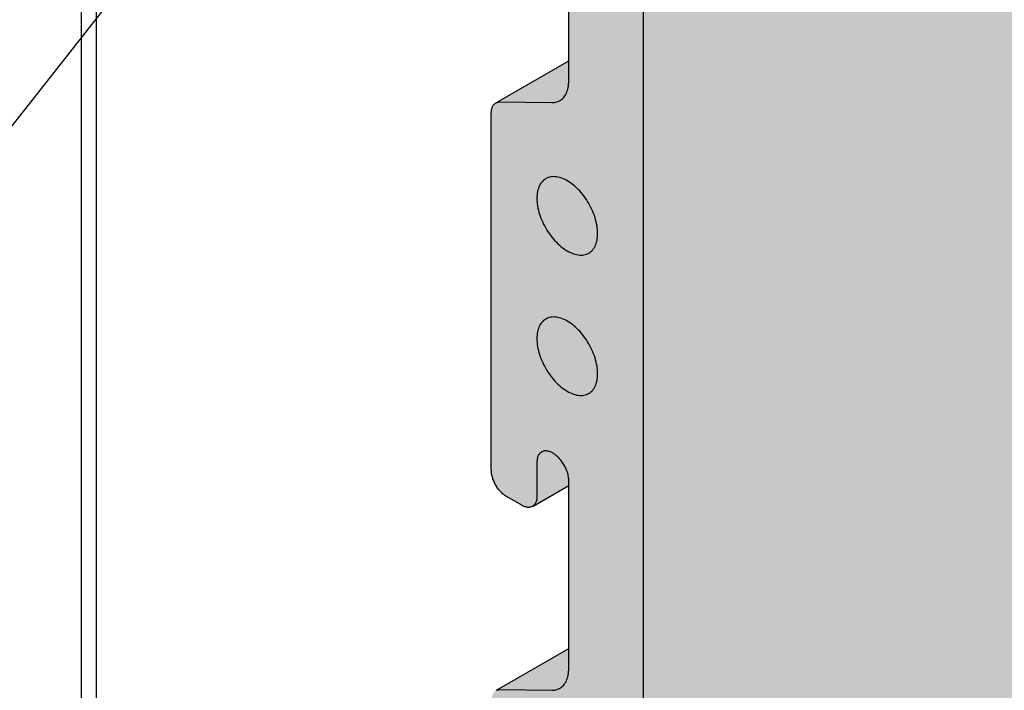
# Model space of a CAD drawing. Units: metres. Extents: x -3.22 to -2.17, y -0.94 to 0.55.
# Drawn here: x -2.73 to -2.58, y -0.15 to -0.05 of the extents above; entities that cross this region are included whole.
import ezdxf

# ---------------------------------------------------------------- set-up
doc = ezdxf.new("R2010")
doc.units = ezdxf.units.M
doc.linetypes.add('AUSGEZOGEN', pattern=[0])
doc.layers.add('XR$1$TB_701_1', color=7, linetype='AUSGEZOGEN')

msp = doc.modelspace()

# ---------------------------------------------------------------- hatches: boundary and pattern name
at = {"layer": 'XR$1$TB_701_1', "linetype": 'AUSGEZOGEN', "lineweight": -3, "true_color": 0xd78e59, "transparency": 33554687}
msp.add_hatch(color=33, dxfattribs=at).paths.add_polyline_path([(-2.63143, -0.24907), (-2.42262, -0.24907), (-2.42262, 0.13897), (-2.6321, 0.01802), (-2.63218, 0.01797), (-2.63227, 0.01793), (-2.63237, 0.0179), (-2.63247, 0.01788), (-2.63257, 0.01786), (-2.63268, 0.01785), (-2.63278, 0.01785), (-2.6329, 0.01786), (-2.63301, 0.01788), (-2.63312, 0.0179), (-2.63324, 0.01793), (-2.63336, 0.01797), (-2.63348, 0.01802), (-2.6336, 0.01808), (-2.63372, 0.01814), (-2.63384, 0.01821), (-2.63396, 0.01829), (-2.63408, 0.01837), (-2.6342, 0.01846), (-2.63884, 0.02211), (-2.63896, 0.0222), (-2.63908, 0.02231), (-2.6392, 0.02242), (-2.63931, 0.02253), (-2.63942, 0.02265), (-2.63953, 0.02278), (-2.63964, 0.02291), (-2.63974, 0.02305), (-2.63984, 0.02319), (-2.63993, 0.02333), (-2.64003, 0.02347), (-2.64011, 0.02362), (-2.6402, 0.02378), (-2.64027, 0.02393), (-2.64035, 0.02408), (-2.64041, 0.02424), (-2.64048, 0.0244), (-2.64053, 0.02455), (-2.64059, 0.02471), (-2.64063, 0.02487), (-2.64067, 0.02503), (-2.6407, 0.02518), (-2.64073, 0.02533), (-2.64075, 0.02548), (-2.64232, 0.03848), (-2.64234, 0.03862), (-2.64237, 0.03877), (-2.6424, 0.03893), (-2.64244, 0.03908), (-2.64248, 0.03923), (-2.64253, 0.03939), (-2.64259, 0.03954), (-2.64265, 0.0397), (-2.64272, 0.03985), (-2.64279, 0.04), (-2.64286, 0.04015), (-2.64294, 0.0403), (-2.64303, 0.04045), (-2.64312, 0.04059), (-2.64321, 0.04073), (-2.6433, 0.04087), (-2.6434, 0.041), (-2.64345, 0.04106), (-2.653, 0.03555), (-2.65293, 0.03558), (-2.65285, 0.0356), (-2.65278, 0.03561), (-2.6527, 0.03562), (-2.65262, 0.03563), (-2.65253, 0.03563), (-2.65245, 0.03562), (-2.65236, 0.0356), (-2.65227, 0.03558), (-2.65218, 0.03556), (-2.65209, 0.03552), (-2.652, 0.03548), (-2.65191, 0.03544), (-2.65182, 0.03539), (-2.64818, 0.03329), (-2.64806, 0.03322), (-2.64794, 0.03314), (-2.64782, 0.03305), (-2.64771, 0.03296), (-2.64759, 0.03286), (-2.64748, 0.03276), (-2.64736, 0.03265), (-2.64725, 0.03253), (-2.64714, 0.03241), (-2.64704, 0.03229), (-2.64693, 0.03216), (-2.64684, 0.03202), (-2.64674, 0.03189), (-2.64665, 0.03175), (-2.64656, 0.0316), (-2.64647, 0.03146), (-2.64639, 0.03131), (-2.64632, 0.03116), (-2.64625, 0.03101), (-2.64618, 0.03085), (-2.64612, 0.0307), (-2.64607, 0.03055), (-2.64602, 0.03039), (-2.64597, 0.03024), (-2.64593, 0.03009), (-2.6459, 0.02993), (-2.64587, 0.02978), (-2.64585, 0.02964), (-2.64406, 0.01512), (-2.64403, 0.01497), (-2.64401, 0.01482), (-2.64397, 0.01466), (-2.64393, 0.01451), (-2.64389, 0.01435), (-2.64384, 0.0142), (-2.64378, 0.01404), (-2.64372, 0.01388), (-2.64365, 0.01373), (-2.64358, 0.01358), (-2.6435, 0.01342), (-2.64342, 0.01327), (-2.64334, 0.01313), (-2.64325, 0.01298), (-2.64315, 0.01284), (-2.64305, 0.0127), (-2.64295, 0.01257), (-2.64285, 0.01244), (-2.64274, 0.01231), (-2.64263, 0.01219), (-2.64252, 0.01208), (-2.6424, 0.01197), (-2.64228, 0.01186), (-2.64217, 0.01177), (-2.63334, 0.00473), (-2.63323, 0.00463), (-2.63311, 0.00453), (-2.63299, 0.00442), (-2.63288, 0.00431), (-2.63277, 0.00419), (-2.63266, 0.00406), (-2.63256, 0.00393), (-2.63246, 0.0038), (-2.63236, 0.00366), (-2.63227, 0.00352), (-2.63218, 0.00337), (-2.63209, 0.00323), (-2.63201, 0.00308), (-2.63193, 0.00292), (-2.63186, 0.00277), (-2.63179, 0.00262), (-2.63173, 0.00246), (-2.63167, 0.0023), (-2.63162, 0.00215), (-2.63158, 0.00199), (-2.63154, 0.00184), (-2.6315, 0.00169), (-2.63148, 0.00153), (-2.63146, 0.00138), (-2.63144, 0.00124), (-2.63143, 0.00109), (-2.63143, 0.00095)])
at = {"layer": 'XR$1$TB_701_1', "linetype": 'AUSGEZOGEN', "lineweight": -3, "true_color": 0xfff2cd, "transparency": 33554687}
msp.add_hatch(color=254, dxfattribs=at).paths.add_polyline_path([(-2.63143, -0.24907), (-2.63143, 0.00095), (-2.63144, 0.00124), (-2.63146, 0.00138), (-2.63148, 0.00153), (-2.6315, 0.00169), (-2.63154, 0.00184), (-2.63158, 0.00199), (-2.63162, 0.00215), (-2.63167, 0.0023), (-2.63173, 0.00246), (-2.63179, 0.00262), (-2.63186, 0.00277), (-2.63193, 0.00292), (-2.63201, 0.00308), (-2.63209, 0.00323), (-2.63218, 0.00337), (-2.63227, 0.00352), (-2.63236, 0.00366), (-2.63246, 0.0038), (-2.63256, 0.00393), (-2.63266, 0.00406), (-2.63277, 0.00419), (-2.63288, 0.00431), (-2.63299, 0.00442), (-2.63305, 0.00447), (-2.63311, 0.00453), (-2.63323, 0.00463), (-2.63334, 0.00473), (-2.64217, 0.01177), (-2.64228, 0.01186), (-2.6424, 0.01197), (-2.64252, 0.01208), (-2.64263, 0.01219), (-2.64274, 0.01231), (-2.64285, 0.01244), (-2.64295, 0.01257), (-2.64305, 0.0127), (-2.64315, 0.01284), (-2.64325, 0.01298), (-2.64334, 0.01313), (-2.64342, 0.01327), (-2.6435, 0.01342), (-2.64358, 0.01358), (-2.64365, 0.01373), (-2.64372, 0.01388), (-2.64378, 0.01404), (-2.64384, 0.0142), (-2.64389, 0.01435), (-2.64393, 0.01451), (-2.64397, 0.01466), (-2.64401, 0.01482), (-2.64403, 0.01497), (-2.64406, 0.01512), (-2.64585, 0.02964), (-2.64587, 0.02978), (-2.6459, 0.02993), (-2.64593, 0.03009), (-2.64597, 0.03024), (-2.64602, 0.03039), (-2.64607, 0.03055), (-2.64612, 0.0307), (-2.64618, 0.03085), (-2.64625, 0.03101), (-2.64632, 0.03116), (-2.64643, 0.03138), (-2.64656, 0.0316), (-2.64665, 0.03175), (-2.64674, 0.03189), (-2.64684, 0.03202), (-2.64693, 0.03216), (-2.64704, 0.03229), (-2.64714, 0.03241), (-2.64725, 0.03253), (-2.64736, 0.03265), (-2.64748, 0.03276), (-2.64759, 0.03286), (-2.64771, 0.03296), (-2.64782, 0.03305), (-2.64794, 0.03314), (-2.64806, 0.03322), (-2.64818, 0.03329), (-2.65182, 0.03539), (-2.65191, 0.03544), (-2.652, 0.03548), (-2.65209, 0.03552), (-2.65218, 0.03556), (-2.65227, 0.03558), (-2.65236, 0.0356), (-2.65245, 0.03562), (-2.65253, 0.03563), (-2.65262, 0.03563), (-2.6527, 0.03562), (-2.65278, 0.03561), (-2.65285, 0.0356), (-2.65293, 0.03558), (-2.653, 0.03555), (-2.65307, 0.03551), (-2.65313, 0.03547), (-2.65319, 0.03542), (-2.65327, 0.03535), (-2.6533, 0.03531), (-2.6533, 0.03531), (-2.6533, 0.03531), (-2.6533, 0.03531), (-2.65335, 0.03525), (-2.65337, 0.03522), (-2.65343, 0.03511), (-2.65347, 0.03503), (-2.6535, 0.03495), (-2.65352, 0.03486), (-2.65355, 0.03477), (-2.65356, 0.03467), (-2.65357, 0.03458), (-2.65358, 0.03452), (-2.65483, 0.0338), (-2.65485, 0.03378), (-2.65487, 0.03377), (-2.65489, 0.03375), (-2.6549, 0.03373), (-2.65492, 0.03371), (-2.65493, 0.03369), (-2.65495, 0.03366), (-2.65496, 0.03364), (-2.65497, 0.03361), (-2.65498, 0.03358), (-2.65499, 0.03355), (-2.65499, 0.03352), (-2.65499, 0.03348), (-2.655, 0.03345), (-2.655, 0.00227), (-2.655, 0.00067), (-2.64902, -0.00278), (-2.64793, -0.00215), (-2.64764, -0.00198), (-2.64298, 0.00071), (-2.64295, 0.00073), (-2.64293, 0.00075), (-2.6429, 0.00077), (-2.64288, 0.00079), (-2.64286, 0.0008), (-2.64284, 0.00082), (-2.64283, 0.00084), (-2.64208, 0.00184), (-2.6385, -0.0036), (-2.6385, -0.00963), (-2.655, -0.01916), (-2.655, -0.02673), (-2.65499, -0.02688), (-2.65499, -0.02703), (-2.65497, -0.02718), (-2.65495, -0.02733), (-2.65492, -0.02748), (-2.65488, -0.02764), (-2.65484, -0.0278), (-2.65479, -0.02796), (-2.65474, -0.02812), (-2.65468, -0.02828), (-2.65462, -0.02844), (-2.65455, -0.02859), (-2.65447, -0.02875), (-2.65439, -0.0289), (-2.65431, -0.02906), (-2.65422, -0.02921), (-2.65412, -0.02935), (-2.65403, -0.0295), (-2.65392, -0.02964), (-2.65382, -0.02977), (-2.65371, -0.0299), (-2.6536, -0.03003), (-2.65349, -0.03015), (-2.65337, -0.03026), (-2.65325, -0.03037), (-2.65313, -0.03047), (-2.65301, -0.03057), (-2.65289, -0.03066), (-2.65276, -0.03074), (-2.65264, -0.03082), (-2.65028, -0.03218), (-2.65016, -0.03224), (-2.65004, -0.0323), (-2.64992, -0.03236), (-2.64984, -0.03238), (-2.64967, -0.03244), (-2.64956, -0.03246), (-2.64944, -0.03248), (-2.64933, -0.0325), (-2.64921, -0.0325), (-2.64911, -0.03249), (-2.649, -0.03248), (-2.6489, -0.03246), (-2.6488, -0.03243), (-2.64871, -0.03239), (-2.64862, -0.03234), (-2.64298, -0.02909), (-2.64298, -0.05439), (-2.65426, -0.0609), (-2.65435, -0.06095), (-2.65443, -0.06101), (-2.6545, -0.06107), (-2.65458, -0.06114), (-2.65464, -0.06122), (-2.6547, -0.0613), (-2.65476, -0.06139), (-2.65481, -0.06149), (-2.65485, -0.06159), (-2.65489, -0.0617), (-2.65492, -0.06181), (-2.65495, -0.06193), (-2.65497, -0.06205), (-2.65499, -0.06218), (-2.65499, -0.06232), (-2.655, -0.06245), (-2.655, -0.11791), (-2.65499, -0.11805), (-2.65499, -0.1182), (-2.65497, -0.11835), (-2.65495, -0.1185), (-2.65492, -0.11866), (-2.65488, -0.11882), (-2.65484, -0.11898), (-2.65479, -0.11913), (-2.65474, -0.11929), (-2.65468, -0.11945), (-2.65462, -0.11961), (-2.65455, -0.11977), (-2.65447, -0.11993), (-2.65439, -0.12008), (-2.65431, -0.12023), (-2.65422, -0.12038), (-2.65412, -0.12053), (-2.65403, -0.12067), (-2.65392, -0.12081), (-2.65382, -0.12095), (-2.65371, -0.12108), (-2.6536, -0.1212), (-2.65349, -0.12132), (-2.65337, -0.12144), (-2.65325, -0.12155), (-2.65313, -0.12165), (-2.65301, -0.12175), (-2.65289, -0.12183), (-2.65276, -0.12192), (-2.65264, -0.12199), (-2.65028, -0.12335), (-2.65016, -0.12342), (-2.65004, -0.12348), (-2.64992, -0.12353), (-2.64979, -0.12358), (-2.64967, -0.12361), (-2.64956, -0.12364), (-2.64944, -0.12366), (-2.64933, -0.12367), (-2.64921, -0.12367), (-2.64911, -0.12367), (-2.649, -0.12365), (-2.6489, -0.12363), (-2.6488, -0.1236), (-2.64871, -0.12356), (-2.64862, -0.12352), (-2.64298, -0.12026), (-2.64298, -0.14556), (-2.65426, -0.15208), (-2.65435, -0.15213), (-2.65443, -0.15218), (-2.6545, -0.15225), (-2.65458, -0.15232), (-2.65464, -0.15239), (-2.6547, -0.15248), (-2.65476, -0.15257), (-2.65481, -0.15266), (-2.65485, -0.15277), (-2.65489, -0.15287), (-2.65492, -0.15299), (-2.65495, -0.15311), (-2.65497, -0.15323), (-2.65499, -0.15336), (-2.65499, -0.15349), (-2.655, -0.15363), (-2.655, -0.20908), (-2.65499, -0.20923), (-2.65499, -0.20938), (-2.65497, -0.20953), (-2.65495, -0.20968), (-2.65492, -0.20984), (-2.65488, -0.20999), (-2.65484, -0.21015), (-2.65479, -0.21031), (-2.65474, -0.21047), (-2.65468, -0.21063), (-2.65462, -0.21079), (-2.65455, -0.21094), (-2.65447, -0.2111), (-2.65439, -0.21126), (-2.65431, -0.21141), (-2.65422, -0.21156), (-2.65412, -0.2117), (-2.65403, -0.21185), (-2.65392, -0.21199), (-2.65382, -0.21212), (-2.65371, -0.21225), (-2.6536, -0.21238), (-2.65349, -0.2125), (-2.65337, -0.21261), (-2.65325, -0.21272), (-2.65313, -0.21282), (-2.65301, -0.21292), (-2.65289, -0.21301), (-2.65276, -0.21309), (-2.65264, -0.21317), (-2.65028, -0.21453), (-2.65016, -0.2146), (-2.65004, -0.21466), (-2.64992, -0.21471), (-2.64979, -0.21475), (-2.64967, -0.21479), (-2.64956, -0.21482), (-2.64944, -0.21484), (-2.64933, -0.21485), (-2.64921, -0.21485), (-2.64911, -0.21484), (-2.649, -0.21483), (-2.6489, -0.21481), (-2.6488, -0.21478), (-2.64871, -0.21474), (-2.64862, -0.21469), (-2.64298, -0.21144), (-2.64298, -0.23674), (-2.65426, -0.24325), (-2.65435, -0.2433), (-2.65443, -0.24336), (-2.6545, -0.24342), (-2.65458, -0.24349), (-2.65464, -0.24357), (-2.6547, -0.24365), (-2.65476, -0.24374), (-2.65481, -0.24384), (-2.65485, -0.24394), (-2.65489, -0.24405), (-2.65492, -0.24416), (-2.65495, -0.24428), (-2.65497, -0.24441), (-2.65499, -0.24453), (-2.65499, -0.24467), (-2.655, -0.2448), (-2.655, -0.24907)])

# ---------------------------------------------------------------- linework, layer by layer
at = {"layer": 'XR$1$TB_701_1', "color": 7, "linetype": 'AUSGEZOGEN', "lineweight": -3, "transparency": 33554687}
for p, q in [((-2.76748, -0.11295), (-2.66464, 0.01781)), ((-2.71631, -0.03924), (-2.71631, -0.24839))]:
    msp.add_line(p, q, dxfattribs=at)
at = {"layer": 'XR$1$TB_701_1', "color": 7, "linetype": 'AUSGEZOGEN', "lineweight": 25, "transparency": 33554687}
for p, q in [((-2.63143, 0.00095), (-2.63143, -0.24907)), ((-2.64298, -0.0575), (-2.64298, -0.02837)), ((-2.65418, -0.06085), (-2.64298, -0.05439)), ((-2.64303, -0.05829), (-2.643, -0.05803)), ((-2.643, -0.05803), (-2.64298, -0.05777)), ((-2.64298, -0.05777), (-2.64298, -0.0575)), ((-2.64346, -0.05962), (-2.64336, -0.05942)), ((-2.64336, -0.05942), (-2.64327, -0.05922)), ((-2.64327, -0.05922), (-2.64319, -0.059)), ((-2.64319, -0.059), (-2.64313, -0.05878)), ((-2.64313, -0.05878), (-2.64307, -0.05854)), ((-2.64307, -0.05854), (-2.64303, -0.05829)), ((-2.65457, -0.06114), (-2.6545, -0.06107)), ((-2.6545, -0.06107), (-2.65443, -0.06101)), ((-2.65443, -0.06101), (-2.65435, -0.06095)), ((-2.65435, -0.06095), (-2.65426, -0.0609)), ((-2.65426, -0.0609), (-2.65418, -0.06086)), ((-2.65418, -0.06086), (-2.65408, -0.06083)), ((-2.65408, -0.06083), (-2.65399, -0.0608)), ((-2.65399, -0.0608), (-2.65389, -0.06078)), ((-2.65389, -0.06078), (-2.65378, -0.06077)), ((-2.65378, -0.06077), (-2.65368, -0.06077)), ((-2.65368, -0.06077), (-2.64562, -0.06086)), ((-2.64562, -0.06086), (-2.6454, -0.06085)), ((-2.6454, -0.06085), (-2.6452, -0.06083)), ((-2.6452, -0.06083), (-2.645, -0.0608)), ((-2.645, -0.0608), (-2.64481, -0.06075)), ((-2.64481, -0.06075), (-2.64462, -0.06068)), ((-2.64462, -0.06068), (-2.64444, -0.0606)), ((-2.64444, -0.0606), (-2.64427, -0.0605)), ((-2.64427, -0.0605), (-2.64412, -0.06039)), ((-2.64412, -0.06039), (-2.64396, -0.06026)), ((-2.64396, -0.06026), (-2.64382, -0.06012)), ((-2.64382, -0.06012), (-2.64369, -0.05996)), ((-2.64369, -0.05996), (-2.64357, -0.0598)), ((-2.64357, -0.0598), (-2.64346, -0.05962)), ((-2.655, -0.06245), (-2.65499, -0.06232)), ((-2.655, -0.11791), (-2.655, -0.06245)), ((-2.65499, -0.06218), (-2.65497, -0.06205)), ((-2.65499, -0.06232), (-2.65499, -0.06218)), ((-2.65497, -0.06205), (-2.65495, -0.06193)), ((-2.65495, -0.06193), (-2.65492, -0.06181)), ((-2.65492, -0.06181), (-2.65489, -0.0617)), ((-2.65489, -0.0617), (-2.65485, -0.06159)), ((-2.65485, -0.06159), (-2.65481, -0.06149)), ((-2.65481, -0.06149), (-2.65476, -0.06139)), ((-2.65476, -0.06139), (-2.6547, -0.0613)), ((-2.6547, -0.0613), (-2.65464, -0.06122)), ((-2.65464, -0.06122), (-2.65457, -0.06114)), ((-2.64717, -0.0732), (-2.6473, -0.07337)), ((-2.64703, -0.07304), (-2.64717, -0.0732)), ((-2.64688, -0.0729), (-2.64703, -0.07304)), ((-2.64672, -0.07278), (-2.64688, -0.0729)), ((-2.64655, -0.07267), (-2.64672, -0.07278)), ((-2.64637, -0.07258), (-2.64655, -0.07267)), ((-2.64618, -0.0725), (-2.64637, -0.07258)), ((-2.64598, -0.07244), (-2.64618, -0.0725)), ((-2.64578, -0.0724), (-2.64598, -0.07244)), ((-2.64557, -0.07237), (-2.64578, -0.0724)), ((-2.64535, -0.07236), (-2.64557, -0.07237)), ((-2.64513, -0.07237), (-2.64535, -0.07236)), ((-2.6449, -0.07239), (-2.64513, -0.07237)), ((-2.64467, -0.07243), (-2.6449, -0.07239)), ((-2.64443, -0.07248), (-2.64467, -0.07243)), ((-2.64419, -0.07255), (-2.64443, -0.07248)), ((-2.64395, -0.07264), (-2.64419, -0.07255)), ((-2.64371, -0.07275), (-2.64395, -0.07264)), ((-2.64346, -0.07287), (-2.64371, -0.07275)), ((-2.64321, -0.073), (-2.64346, -0.07287)), ((-2.64297, -0.07315), (-2.64321, -0.073)), ((-2.64272, -0.07332), (-2.64297, -0.07315)), ((-2.64248, -0.0735), (-2.64272, -0.07332)), ((-2.64782, -0.07465), (-2.64787, -0.07491)), ((-2.64777, -0.07441), (-2.64782, -0.07465)), ((-2.6477, -0.07418), (-2.64777, -0.07441)), ((-2.64761, -0.07395), (-2.6477, -0.07418)), ((-2.64752, -0.07375), (-2.64761, -0.07395)), ((-2.64741, -0.07355), (-2.64752, -0.07375)), ((-2.6473, -0.07337), (-2.64741, -0.07355)), ((-2.64223, -0.07369), (-2.64248, -0.0735)), ((-2.64199, -0.07389), (-2.64223, -0.07369)), ((-2.64176, -0.07411), (-2.64199, -0.07389)), ((-2.64152, -0.07434), (-2.64176, -0.07411)), ((-2.64129, -0.07458), (-2.64152, -0.07434)), ((-2.64107, -0.07483), (-2.64129, -0.07458)), ((-2.64086, -0.07509), (-2.64107, -0.07483)), ((-2.64792, -0.07544), (-2.64793, -0.07572)), ((-2.64793, -0.07572), (-2.64792, -0.07601)), ((-2.6479, -0.07517), (-2.64792, -0.07544)), ((-2.64792, -0.07601), (-2.6479, -0.07631)), ((-2.64787, -0.07491), (-2.6479, -0.07517)), ((-2.6479, -0.07631), (-2.64787, -0.07661)), ((-2.64065, -0.07536), (-2.64086, -0.07509)), ((-2.64044, -0.07564), (-2.64065, -0.07536)), ((-2.64025, -0.07593), (-2.64044, -0.07564)), ((-2.64006, -0.07622), (-2.64025, -0.07593)), ((-2.63988, -0.07652), (-2.64006, -0.07622)), ((-2.64787, -0.07661), (-2.64782, -0.07691)), ((-2.64782, -0.07691), (-2.64777, -0.07723)), ((-2.64777, -0.07723), (-2.6477, -0.07754)), ((-2.6477, -0.07754), (-2.64761, -0.07785)), ((-2.64761, -0.07785), (-2.64752, -0.07817)), ((-2.63971, -0.07683), (-2.63988, -0.07652)), ((-2.63955, -0.07713), (-2.63971, -0.07683)), ((-2.6394, -0.07745), (-2.63955, -0.07713)), ((-2.63926, -0.07776), (-2.6394, -0.07745)), ((-2.63913, -0.07808), (-2.63926, -0.07776)), ((-2.64752, -0.07817), (-2.64741, -0.07849)), ((-2.64741, -0.07849), (-2.6473, -0.07881)), ((-2.6473, -0.07881), (-2.64717, -0.07913)), ((-2.64717, -0.07913), (-2.64703, -0.07944)), ((-2.64703, -0.07944), (-2.64688, -0.07976)), ((-2.63901, -0.0784), (-2.63913, -0.07808)), ((-2.63891, -0.07872), (-2.63901, -0.0784)), ((-2.63881, -0.07904), (-2.63891, -0.07872)), ((-2.63873, -0.07935), (-2.63881, -0.07904)), ((-2.63866, -0.07966), (-2.63873, -0.07935)), ((-2.64688, -0.07976), (-2.64672, -0.08006)), ((-2.64672, -0.08006), (-2.64655, -0.08037)), ((-2.64655, -0.08037), (-2.64637, -0.08067)), ((-2.64637, -0.08067), (-2.64618, -0.08096)), ((-2.64618, -0.08096), (-2.64598, -0.08125)), ((-2.6386, -0.07998), (-2.63866, -0.07966)), ((-2.63856, -0.08028), (-2.6386, -0.07998)), ((-2.63853, -0.08058), (-2.63856, -0.08028)), ((-2.6385, -0.08088), (-2.63853, -0.08058)), ((-2.6385, -0.08117), (-2.6385, -0.08088)), ((-2.64598, -0.08125), (-2.64578, -0.08153)), ((-2.64578, -0.08153), (-2.64557, -0.0818)), ((-2.64557, -0.0818), (-2.64535, -0.08206)), ((-2.64535, -0.08206), (-2.64513, -0.08231)), ((-2.64513, -0.08231), (-2.6449, -0.08255)), ((-2.63873, -0.08272), (-2.63866, -0.08248)), ((-2.63866, -0.08248), (-2.6386, -0.08224)), ((-2.6386, -0.08224), (-2.63856, -0.08199)), ((-2.63856, -0.08199), (-2.63853, -0.08172)), ((-2.63853, -0.08172), (-2.6385, -0.08145)), ((-2.6385, -0.08145), (-2.6385, -0.08117)), ((-2.6449, -0.08255), (-2.64467, -0.08278)), ((-2.64467, -0.08278), (-2.64443, -0.083)), ((-2.64443, -0.083), (-2.64419, -0.0832)), ((-2.64419, -0.0832), (-2.64395, -0.0834)), ((-2.64395, -0.0834), (-2.64371, -0.08357)), ((-2.64371, -0.08357), (-2.64346, -0.08374)), ((-2.64346, -0.08374), (-2.64321, -0.08389)), ((-2.64321, -0.08389), (-2.64297, -0.08402)), ((-2.64297, -0.08402), (-2.64272, -0.08414)), ((-2.63971, -0.08411), (-2.63955, -0.08399)), ((-2.63955, -0.08399), (-2.6394, -0.08385)), ((-2.6394, -0.08385), (-2.63926, -0.08369)), ((-2.63926, -0.08369), (-2.63913, -0.08352)), ((-2.63913, -0.08352), (-2.63901, -0.08334)), ((-2.63901, -0.08334), (-2.63891, -0.08315)), ((-2.63891, -0.08315), (-2.63881, -0.08294)), ((-2.63881, -0.08294), (-2.63873, -0.08272)), ((-2.64272, -0.08414), (-2.64248, -0.08425)), ((-2.64248, -0.08425), (-2.64223, -0.08434)), ((-2.64223, -0.08434), (-2.64199, -0.08441)), ((-2.64199, -0.08441), (-2.64176, -0.08446)), ((-2.64176, -0.08446), (-2.64152, -0.0845)), ((-2.64152, -0.0845), (-2.64129, -0.08453)), ((-2.64129, -0.08453), (-2.64107, -0.08453)), ((-2.64107, -0.08453), (-2.64086, -0.08452)), ((-2.64086, -0.08452), (-2.64065, -0.08449)), ((-2.64065, -0.08449), (-2.64044, -0.08445)), ((-2.64044, -0.08445), (-2.64025, -0.08439)), ((-2.64025, -0.08439), (-2.64006, -0.08431)), ((-2.64006, -0.08431), (-2.63988, -0.08422)), ((-2.63988, -0.08422), (-2.63971, -0.08411)), ((-2.64688, -0.09468), (-2.64703, -0.09482)), ((-2.64672, -0.09455), (-2.64688, -0.09468)), ((-2.64655, -0.09445), (-2.64672, -0.09455)), ((-2.64637, -0.09435), (-2.64655, -0.09445)), ((-2.64618, -0.09428), (-2.64637, -0.09435)), ((-2.64598, -0.09421), (-2.64618, -0.09428)), ((-2.64578, -0.09417), (-2.64598, -0.09421)), ((-2.64557, -0.09414), (-2.64578, -0.09417)), ((-2.64535, -0.09413), (-2.64557, -0.09414)), ((-2.64513, -0.09414), (-2.64535, -0.09413)), ((-2.6449, -0.09416), (-2.64513, -0.09414)), ((-2.64467, -0.0942), (-2.6449, -0.09416)), ((-2.64443, -0.09426), (-2.64467, -0.0942)), ((-2.64419, -0.09433), (-2.64443, -0.09426)), ((-2.64395, -0.09442), (-2.64419, -0.09433)), ((-2.64371, -0.09452), (-2.64395, -0.09442)), ((-2.64346, -0.09464), (-2.64371, -0.09452)), ((-2.64321, -0.09477), (-2.64346, -0.09464)), ((-2.64777, -0.09618), (-2.64782, -0.09642)), ((-2.6477, -0.09595), (-2.64777, -0.09618)), ((-2.64761, -0.09573), (-2.6477, -0.09595)), ((-2.64752, -0.09552), (-2.64761, -0.09573)), ((-2.64741, -0.09532), (-2.64752, -0.09552)), ((-2.6473, -0.09514), (-2.64741, -0.09532)), ((-2.64717, -0.09497), (-2.6473, -0.09514)), ((-2.64703, -0.09482), (-2.64717, -0.09497)), ((-2.64297, -0.09492), (-2.64321, -0.09477)), ((-2.64272, -0.09509), (-2.64297, -0.09492)), ((-2.64248, -0.09527), (-2.64272, -0.09509)), ((-2.64223, -0.09546), (-2.64248, -0.09527)), ((-2.64199, -0.09567), (-2.64223, -0.09546)), ((-2.64176, -0.09588), (-2.64199, -0.09567)), ((-2.64152, -0.09611), (-2.64176, -0.09588)), ((-2.64129, -0.09635), (-2.64152, -0.09611)), ((-2.64792, -0.09722), (-2.64793, -0.0975)), ((-2.64793, -0.0975), (-2.64792, -0.09779)), ((-2.6479, -0.09694), (-2.64792, -0.09722)), ((-2.64787, -0.09668), (-2.6479, -0.09694)), ((-2.64782, -0.09642), (-2.64787, -0.09668)), ((-2.64107, -0.0966), (-2.64129, -0.09635)), ((-2.64086, -0.09687), (-2.64107, -0.0966)), ((-2.64065, -0.09714), (-2.64086, -0.09687)), ((-2.64044, -0.09742), (-2.64065, -0.09714)), ((-2.64025, -0.0977), (-2.64044, -0.09742)), ((-2.64006, -0.09799), (-2.64025, -0.0977)), ((-2.64792, -0.09779), (-2.6479, -0.09808)), ((-2.6479, -0.09808), (-2.64787, -0.09838)), ((-2.64787, -0.09838), (-2.64782, -0.09869)), ((-2.64782, -0.09869), (-2.64777, -0.099)), ((-2.64777, -0.099), (-2.6477, -0.09931)), ((-2.63988, -0.09829), (-2.64006, -0.09799)), ((-2.63971, -0.0986), (-2.63988, -0.09829)), ((-2.63955, -0.09891), (-2.63971, -0.0986)), ((-2.6394, -0.09922), (-2.63955, -0.09891)), ((-2.63926, -0.09954), (-2.6394, -0.09922)), ((-2.6477, -0.09931), (-2.64761, -0.09963)), ((-2.64761, -0.09963), (-2.64752, -0.09995)), ((-2.64752, -0.09995), (-2.64741, -0.10027)), ((-2.64741, -0.10027), (-2.6473, -0.10058)), ((-2.6473, -0.10058), (-2.64717, -0.1009)), ((-2.63913, -0.09985), (-2.63926, -0.09954)), ((-2.63901, -0.10017), (-2.63913, -0.09985)), ((-2.63891, -0.10049), (-2.63901, -0.10017)), ((-2.63881, -0.10081), (-2.63891, -0.10049)), ((-2.63873, -0.10113), (-2.63881, -0.10081)), ((-2.64717, -0.1009), (-2.64703, -0.10122)), ((-2.64703, -0.10122), (-2.64688, -0.10153)), ((-2.64688, -0.10153), (-2.64672, -0.10184)), ((-2.64672, -0.10184), (-2.64655, -0.10214)), ((-2.64655, -0.10214), (-2.64637, -0.10244)), ((-2.63866, -0.10144), (-2.63873, -0.10113)), ((-2.6386, -0.10175), (-2.63866, -0.10144)), ((-2.63856, -0.10206), (-2.6386, -0.10175)), ((-2.63853, -0.10236), (-2.63856, -0.10206)), ((-2.6385, -0.10265), (-2.63853, -0.10236)), ((-2.64637, -0.10244), (-2.64618, -0.10274)), ((-2.64618, -0.10274), (-2.64598, -0.10302)), ((-2.64598, -0.10302), (-2.64578, -0.1033)), ((-2.64578, -0.1033), (-2.64557, -0.10357)), ((-2.64557, -0.10357), (-2.64535, -0.10383)), ((-2.64535, -0.10383), (-2.64513, -0.10408)), ((-2.6386, -0.10401), (-2.63856, -0.10376)), ((-2.63856, -0.10376), (-2.63853, -0.10349)), ((-2.63853, -0.10349), (-2.6385, -0.10322)), ((-2.6385, -0.10294), (-2.6385, -0.10265)), ((-2.6385, -0.10322), (-2.6385, -0.10294)), ((-2.64513, -0.10408), (-2.6449, -0.10433)), ((-2.6449, -0.10433), (-2.64467, -0.10455)), ((-2.64467, -0.10455), (-2.64443, -0.10477)), ((-2.64443, -0.10477), (-2.64419, -0.10498)), ((-2.64419, -0.10498), (-2.64395, -0.10517)), ((-2.64395, -0.10517), (-2.64371, -0.10535)), ((-2.64371, -0.10535), (-2.64346, -0.10551)), ((-2.63926, -0.10547), (-2.63913, -0.1053)), ((-2.63913, -0.1053), (-2.63901, -0.10512)), ((-2.63901, -0.10512), (-2.63891, -0.10492)), ((-2.63891, -0.10492), (-2.63881, -0.10471)), ((-2.63881, -0.10471), (-2.63873, -0.10449)), ((-2.63873, -0.10449), (-2.63866, -0.10426)), ((-2.63866, -0.10426), (-2.6386, -0.10401)), ((-2.64346, -0.10551), (-2.64321, -0.10566)), ((-2.64321, -0.10566), (-2.64297, -0.1058)), ((-2.64297, -0.1058), (-2.64272, -0.10592)), ((-2.64272, -0.10592), (-2.64248, -0.10602)), ((-2.64248, -0.10602), (-2.64223, -0.10611)), ((-2.64223, -0.10611), (-2.64199, -0.10618)), ((-2.64199, -0.10618), (-2.64176, -0.10624)), ((-2.64176, -0.10624), (-2.64152, -0.10628)), ((-2.64152, -0.10628), (-2.64129, -0.1063)), ((-2.64129, -0.1063), (-2.64107, -0.1063)), ((-2.64107, -0.1063), (-2.64086, -0.10629)), ((-2.64086, -0.10629), (-2.64065, -0.10627)), ((-2.64065, -0.10627), (-2.64044, -0.10622)), ((-2.64044, -0.10622), (-2.64025, -0.10616)), ((-2.64025, -0.10616), (-2.64006, -0.10608)), ((-2.64006, -0.10608), (-2.63988, -0.10599)), ((-2.63988, -0.10599), (-2.63971, -0.10588)), ((-2.63971, -0.10588), (-2.63955, -0.10576)), ((-2.63955, -0.10576), (-2.6394, -0.10562)), ((-2.6394, -0.10562), (-2.63926, -0.10547)), ((-2.64784, -0.11599), (-2.64787, -0.11612)), ((-2.64781, -0.11587), (-2.64784, -0.11599)), ((-2.64776, -0.11575), (-2.64781, -0.11587)), ((-2.64771, -0.11565), (-2.64776, -0.11575)), ((-2.64766, -0.11554), (-2.64771, -0.11565)), ((-2.64759, -0.11545), (-2.64766, -0.11554)), ((-2.64753, -0.11536), (-2.64759, -0.11545)), ((-2.64745, -0.11528), (-2.64753, -0.11536)), ((-2.64737, -0.11521), (-2.64745, -0.11528)), ((-2.64729, -0.11514), (-2.64737, -0.11521)), ((-2.6472, -0.11508), (-2.64729, -0.11514)), ((-2.64711, -0.11503), (-2.6472, -0.11508)), ((-2.64701, -0.11499), (-2.64711, -0.11503)), ((-2.64691, -0.11496), (-2.64701, -0.11499)), ((-2.6468, -0.11494), (-2.64691, -0.11496)), ((-2.64669, -0.11492), (-2.6468, -0.11494)), ((-2.64658, -0.11492), (-2.64669, -0.11492)), ((-2.64646, -0.11492), (-2.64658, -0.11492)), ((-2.64634, -0.11493), (-2.64646, -0.11492)), ((-2.64622, -0.11495), (-2.64634, -0.11493)), ((-2.64609, -0.11498), (-2.64622, -0.11495)), ((-2.64597, -0.11502), (-2.64609, -0.11498)), ((-2.64584, -0.11507), (-2.64597, -0.11502)), ((-2.64571, -0.11512), (-2.64584, -0.11507)), ((-2.64558, -0.11518), (-2.64571, -0.11512)), ((-2.64545, -0.11526), (-2.64558, -0.11518)), ((-2.64532, -0.11533), (-2.64545, -0.11526)), ((-2.64519, -0.11542), (-2.64532, -0.11533)), ((-2.64507, -0.11551), (-2.64519, -0.11542)), ((-2.64494, -0.11561), (-2.64507, -0.11551)), ((-2.64481, -0.11572), (-2.64494, -0.11561)), ((-2.64469, -0.11584), (-2.64481, -0.11572)), ((-2.64457, -0.11596), (-2.64469, -0.11584)), ((-2.64445, -0.11608), (-2.64457, -0.11596)), ((-2.64433, -0.11622), (-2.64445, -0.11608)), ((-2.64792, -0.11654), (-2.64793, -0.11668)), ((-2.64793, -0.11668), (-2.64793, -0.12199)), ((-2.64791, -0.11639), (-2.64792, -0.11654)), ((-2.6479, -0.11625), (-2.64791, -0.11639)), ((-2.64787, -0.11612), (-2.6479, -0.11625)), ((-2.64421, -0.11635), (-2.64433, -0.11622)), ((-2.6441, -0.1165), (-2.64421, -0.11635)), ((-2.644, -0.11664), (-2.6441, -0.1165)), ((-2.64389, -0.11679), (-2.644, -0.11664)), ((-2.6438, -0.11695), (-2.64389, -0.11679)), ((-2.6437, -0.1171), (-2.6438, -0.11695)), ((-2.64361, -0.11726), (-2.6437, -0.1171)), ((-2.64353, -0.11743), (-2.64361, -0.11726)), ((-2.64345, -0.11759), (-2.64353, -0.11743)), ((-2.64338, -0.11775), (-2.64345, -0.11759)), ((-2.65499, -0.11805), (-2.655, -0.11791)), ((-2.65499, -0.1182), (-2.65499, -0.11805)), ((-2.65497, -0.11835), (-2.65499, -0.1182)), ((-2.65495, -0.1185), (-2.65497, -0.11835)), ((-2.65492, -0.11866), (-2.65495, -0.1185)), ((-2.65488, -0.11882), (-2.65492, -0.11866)), ((-2.65484, -0.11898), (-2.65488, -0.11882)), ((-2.65479, -0.11913), (-2.65484, -0.11898)), ((-2.65474, -0.11929), (-2.65479, -0.11913)), ((-2.64331, -0.11792), (-2.64338, -0.11775)), ((-2.64325, -0.11809), (-2.64331, -0.11792)), ((-2.64319, -0.11826), (-2.64325, -0.11809)), ((-2.64314, -0.11842), (-2.64319, -0.11826)), ((-2.6431, -0.11859), (-2.64314, -0.11842)), ((-2.64306, -0.11875), (-2.6431, -0.11859)), ((-2.64303, -0.11892), (-2.64306, -0.11875)), ((-2.64301, -0.11908), (-2.64303, -0.11892)), ((-2.64299, -0.11924), (-2.64301, -0.11908)), ((-2.65468, -0.11945), (-2.65474, -0.11929)), ((-2.65462, -0.11961), (-2.65468, -0.11945)), ((-2.65455, -0.11977), (-2.65462, -0.11961)), ((-2.65447, -0.11993), (-2.65455, -0.11977)), ((-2.65439, -0.12008), (-2.65447, -0.11993)), ((-2.65431, -0.12023), (-2.65439, -0.12008)), ((-2.65422, -0.12038), (-2.65431, -0.12023)), ((-2.65412, -0.12053), (-2.65422, -0.12038)), ((-2.65403, -0.12067), (-2.65412, -0.12053)), ((-2.65393, -0.12081), (-2.65403, -0.12067)), ((-2.64853, -0.12347), (-2.64298, -0.12026)), ((-2.64298, -0.11939), (-2.64299, -0.11924)), ((-2.64298, -0.11954), (-2.64298, -0.11939)), ((-2.64298, -0.14867), (-2.64298, -0.11954)), ((-2.65382, -0.12095), (-2.65393, -0.12081)), ((-2.65371, -0.12108), (-2.65382, -0.12095)), ((-2.6536, -0.1212), (-2.65371, -0.12108)), ((-2.65349, -0.12132), (-2.6536, -0.1212)), ((-2.65337, -0.12144), (-2.65349, -0.12132)), ((-2.65325, -0.12155), (-2.65337, -0.12144)), ((-2.65313, -0.12165), (-2.65325, -0.12155)), ((-2.65301, -0.12175), (-2.65313, -0.12165)), ((-2.65289, -0.12183), (-2.65301, -0.12175)), ((-2.65276, -0.12192), (-2.65289, -0.12183)), ((-2.65264, -0.12199), (-2.65276, -0.12192)), ((-2.65028, -0.12335), (-2.65264, -0.12199)), ((-2.64793, -0.12213), (-2.64794, -0.12227)), ((-2.64793, -0.12199), (-2.64793, -0.12213)), ((-2.65016, -0.12342), (-2.65028, -0.12335)), ((-2.65004, -0.12348), (-2.65016, -0.12342)), ((-2.64992, -0.12353), (-2.65004, -0.12348)), ((-2.64979, -0.12358), (-2.64992, -0.12353)), ((-2.64967, -0.12361), (-2.64979, -0.12358)), ((-2.64955, -0.12364), (-2.64967, -0.12361)), ((-2.64944, -0.12366), (-2.64955, -0.12364)), ((-2.64933, -0.12367), (-2.64944, -0.12366)), ((-2.64921, -0.12367), (-2.64933, -0.12367)), ((-2.64911, -0.12367), (-2.64921, -0.12367)), ((-2.649, -0.12366), (-2.64911, -0.12367)), ((-2.6489, -0.12363), (-2.649, -0.12366)), ((-2.6488, -0.1236), (-2.6489, -0.12363)), ((-2.64871, -0.12356), (-2.6488, -0.1236)), ((-2.64862, -0.12352), (-2.64871, -0.12356)), ((-2.64853, -0.12346), (-2.64862, -0.12352)), ((-2.64845, -0.1234), (-2.64853, -0.12346)), ((-2.64838, -0.12333), (-2.64845, -0.1234)), ((-2.64831, -0.12326), (-2.64838, -0.12333)), ((-2.64824, -0.12317), (-2.64831, -0.12326)), ((-2.64818, -0.12308), (-2.64824, -0.12317)), ((-2.64813, -0.12298), (-2.64818, -0.12308)), ((-2.64808, -0.12288), (-2.64813, -0.12298)), ((-2.64804, -0.12277), (-2.64808, -0.12288)), ((-2.64801, -0.12265), (-2.64804, -0.12277)), ((-2.64798, -0.12253), (-2.64801, -0.12265)), ((-2.64796, -0.1224), (-2.64798, -0.12253)), ((-2.64794, -0.12227), (-2.64796, -0.1224)), ((-2.65418, -0.15203), (-2.64298, -0.14556)), ((-2.64313, -0.14995), (-2.64307, -0.14971)), ((-2.64307, -0.14971), (-2.64303, -0.14946)), ((-2.64303, -0.14946), (-2.643, -0.14921)), ((-2.643, -0.14921), (-2.64298, -0.14894)), ((-2.64298, -0.14894), (-2.64298, -0.14867)), ((-2.64382, -0.15129), (-2.64369, -0.15114)), ((-2.64369, -0.15114), (-2.64357, -0.15097)), ((-2.64357, -0.15097), (-2.64346, -0.15079)), ((-2.64346, -0.15079), (-2.64336, -0.1506)), ((-2.64336, -0.1506), (-2.64327, -0.15039)), ((-2.64327, -0.15039), (-2.64319, -0.15018)), ((-2.64319, -0.15018), (-2.64313, -0.14995)), ((-2.65426, -0.15208), (-2.65418, -0.15204)), ((-2.65418, -0.15204), (-2.65408, -0.152)), ((-2.65408, -0.152), (-2.65399, -0.15198)), ((-2.65399, -0.15198), (-2.65389, -0.15196)), ((-2.65389, -0.15196), (-2.65378, -0.15195)), ((-2.65378, -0.15195), (-2.65368, -0.15194)), ((-2.65368, -0.15194), (-2.64562, -0.15204)), ((-2.64562, -0.15204), (-2.6454, -0.15203)), ((-2.6454, -0.15203), (-2.6452, -0.15201)), ((-2.6452, -0.15201), (-2.645, -0.15197)), ((-2.645, -0.15197), (-2.64481, -0.15192)), ((-2.64481, -0.15192), (-2.64462, -0.15185)), ((-2.64462, -0.15185), (-2.64444, -0.15177)), ((-2.64444, -0.15177), (-2.64427, -0.15167)), ((-2.64427, -0.15167), (-2.64412, -0.15156)), ((-2.64412, -0.15156), (-2.64396, -0.15143)), ((-2.64396, -0.15143), (-2.64382, -0.15129))]:
    msp.add_line(p, q, dxfattribs=at)
at = {"layer": 'XR$1$TB_701_1', "color": 254, "linetype": 'AUSGEZOGEN', "lineweight": -3, "transparency": 33554687}
msp.add_line((-2.71866, -0.0406), (-2.71866, -0.24839), dxfattribs=at)

doc.saveas('drawing.dxf')
